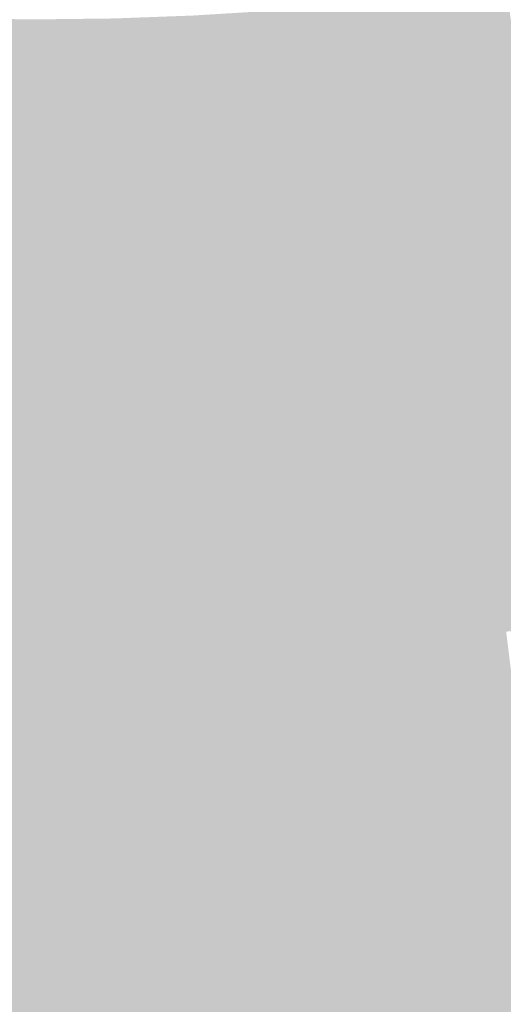
# Model space of a CAD drawing. Units: inches. Extents: x -266 to 784, y -170 to 213.
# Drawn here: x 0 to 11, y -98 to -75 of the extents above; entities that cross this region are included whole.
import ezdxf

# ---------------------------------------------------------------- set-up
doc = ezdxf.new("R2010")
doc.units = ezdxf.units.IN
doc.header["$MEASUREMENT"] = 0

msp = doc.modelspace()

# ---------------------------------------------------------------- linework, layer by layer
at = {"color": 192, "true_color": 0x7a00c0}
msp.add_solid([(11.004786, -74.188238), (11.151516, -75.177415), (9.180801, -74.435965), (9.303211, -75.428445)], dxfattribs=at)
at = {"color": 192, "true_color": 0x7600c0}
msp.add_solid([(9.180801, -74.435965), (9.303211, -75.428445), (7.351286, -74.638855), (7.449303, -75.634039)], dxfattribs=at)
at = {"color": 192, "true_color": 0x6d00c0}
msp.add_solid([(5.517342, -74.796784), (5.590907, -75.794075), (3.680076, -74.909659), (3.729143, -75.908455)], dxfattribs=at)
at = {"color": 192, "true_color": 0x7100c0}
msp.add_solid([(7.351286, -74.638855), (7.449303, -75.634039), (5.517342, -74.796784), (5.590907, -75.794075)], dxfattribs=at)
at = {"color": 192, "true_color": 0x5f00c0}
msp.add_solid([(0, -75), (0, -76), (-1.840592, -74.977411), (-1.865133, -75.97711)], dxfattribs=at)
at = {"color": 192, "true_color": 0x6400c0}
msp.add_solid([(1.840592, -74.977411), (1.865133, -75.97711), (0, -75), (0, -76)], dxfattribs=at)
at = {"color": 192, "true_color": 0x6800c0}
msp.add_solid([(3.680076, -74.909659), (3.729143, -75.908455), (1.840592, -74.977411), (1.865133, -75.97711)], dxfattribs=at)
at = {"color": 192, "true_color": 0x7d00c4}
msp.add_solid([(11.151516, -75.177415), (11.298247, -76.166591), (9.303211, -75.428445), (9.425622, -76.420924)], dxfattribs=at)
at = {"color": 192, "true_color": 0x7800c4}
msp.add_solid([(9.303211, -75.428445), (9.425622, -76.420924), (7.449303, -75.634039), (7.54732, -76.629224)], dxfattribs=at)
at = {"color": 192, "true_color": 0x7400c4}
msp.add_solid([(7.449303, -75.634039), (7.54732, -76.629224), (5.590907, -75.794075), (5.664471, -76.791365)], dxfattribs=at)
at = {"color": 192, "true_color": 0x6100c4}
msp.add_solid([(0, -76), (0, -77), (-1.865133, -75.97711), (-1.889675, -76.976809)], dxfattribs=at)
at = {"color": 192, "true_color": 0x6600c4}
msp.add_solid([(1.865133, -75.97711), (1.889675, -76.976809), (0, -76), (0, -77)], dxfattribs=at)
at = {"color": 192, "true_color": 0x6b00c4}
msp.add_solid([(3.729143, -75.908455), (3.778211, -76.90725), (1.865133, -75.97711), (1.889675, -76.976809)], dxfattribs=at)
at = {"color": 192, "true_color": 0x6f00c4}
msp.add_solid([(5.590907, -75.794075), (5.664471, -76.791365), (3.729143, -75.908455), (3.778211, -76.90725)], dxfattribs=at)
at = {"color": 202, "true_color": 0x8000c9}
msp.add_solid([(11.298247, -76.166591), (11.444977, -77.155768), (9.425622, -76.420924), (9.548033, -77.413404)], dxfattribs=at)
at = {"color": 192, "true_color": 0x7b00c9}
msp.add_solid([(9.425622, -76.420924), (9.548033, -77.413404), (7.54732, -76.629224), (7.645337, -77.624409)], dxfattribs=at)
at = {"color": 192, "true_color": 0x7600c9}
msp.add_solid([(7.54732, -76.629224), (7.645337, -77.624409), (5.664471, -76.791365), (5.738036, -77.788656)], dxfattribs=at)
at = {"color": 192, "true_color": 0x6d00c9}
msp.add_solid([(3.778211, -76.90725), (3.827279, -77.906046), (1.889675, -76.976809), (1.914216, -77.976508)], dxfattribs=at)
at = {"color": 192, "true_color": 0x7200c9}
msp.add_solid([(5.664471, -76.791365), (5.738036, -77.788656), (3.778211, -76.90725), (3.827279, -77.906046)], dxfattribs=at)
at = {"color": 192, "true_color": 0x6300c9}
msp.add_solid([(0, -77), (0, -78), (-1.889675, -76.976809), (-1.914216, -77.976508)], dxfattribs=at)
at = {"color": 192, "true_color": 0x6800c9}
msp.add_solid([(1.889675, -76.976809), (1.914216, -77.976508), (0, -77), (0, -78)], dxfattribs=at)
at = {"color": 202, "true_color": 0x8200cd}
msp.add_solid([(11.444977, -77.155768), (11.591707, -78.144944), (9.548033, -77.413404), (9.670443, -78.405883)], dxfattribs=at)
at = {"color": 192, "true_color": 0x7e00cd}
msp.add_solid([(9.548033, -77.413404), (9.670443, -78.405883), (7.645337, -77.624409), (7.743354, -78.619593)], dxfattribs=at)
at = {"color": 192, "true_color": 0x7400cd}
msp.add_solid([(5.738036, -77.788656), (5.811601, -78.785946), (3.827279, -77.906046), (3.876346, -78.904841)], dxfattribs=at)
at = {"color": 192, "true_color": 0x7900cd}
msp.add_solid([(7.645337, -77.624409), (7.743354, -78.619593), (5.738036, -77.788656), (5.811601, -78.785946)], dxfattribs=at)
at = {"color": 192, "true_color": 0x6600cd}
msp.add_solid([(0, -78), (0, -79), (-1.914216, -77.976508), (-1.938757, -78.976207)], dxfattribs=at)
at = {"color": 192, "true_color": 0x6a00cd}
msp.add_solid([(1.914216, -77.976508), (1.938757, -78.976207), (0, -78), (0, -79)], dxfattribs=at)
at = {"color": 192, "true_color": 0x6f00cd}
msp.add_solid([(3.827279, -77.906046), (3.876346, -78.904841), (1.914216, -77.976508), (1.938757, -78.976207)], dxfattribs=at)
at = {"color": 202, "true_color": 0x8500d1}
msp.add_solid([(11.591707, -78.144944), (11.738438, -79.134121), (9.670443, -78.405883), (9.792854, -79.398363)], dxfattribs=at)
at = {"color": 202, "true_color": 0x8000d1}
msp.add_solid([(9.670443, -78.405883), (9.792854, -79.398363), (7.743354, -78.619593), (7.841371, -79.614778)], dxfattribs=at)
at = {"color": 192, "true_color": 0x7b00d1}
msp.add_solid([(7.743354, -78.619593), (7.841371, -79.614778), (5.811601, -78.785946), (5.885165, -79.783237)], dxfattribs=at)
at = {"color": 192, "true_color": 0x6800d1}
msp.add_solid([(0, -79), (0, -80), (-1.938757, -78.976207), (-1.963298, -79.975905)], dxfattribs=at)
at = {"color": 192, "true_color": 0x6d00d1}
msp.add_solid([(1.938757, -78.976207), (1.963298, -79.975905), (0, -79), (0, -80)], dxfattribs=at)
at = {"color": 192, "true_color": 0x7200d1}
msp.add_solid([(3.876346, -78.904841), (3.925414, -79.903636), (1.938757, -78.976207), (1.963298, -79.975905)], dxfattribs=at)
at = {"color": 192, "true_color": 0x7600d1}
msp.add_solid([(5.811601, -78.785946), (5.885165, -79.783237), (3.876346, -78.904841), (3.925414, -79.903636)], dxfattribs=at)
at = {"color": 202, "true_color": 0x8800d5}
msp.add_solid([(11.738438, -79.134121), (11.885168, -80.123297), (9.792854, -79.398363), (9.915265, -80.390842)], dxfattribs=at)
at = {"color": 202, "true_color": 0x8300d5}
msp.add_solid([(9.792854, -79.398363), (9.915265, -80.390842), (7.841371, -79.614778), (7.939388, -80.609963)], dxfattribs=at)
at = {"color": 192, "true_color": 0x7e00d5}
msp.add_solid([(7.841371, -79.614778), (7.939388, -80.609963), (5.885165, -79.783237), (5.95873, -80.780527)], dxfattribs=at)
at = {"color": 192, "true_color": 0x7400d5}
msp.add_solid([(3.925414, -79.903636), (3.974482, -80.902432), (1.963298, -79.975905), (1.987839, -80.975604)], dxfattribs=at)
at = {"color": 192, "true_color": 0x7900d5}
msp.add_solid([(5.885165, -79.783237), (5.95873, -80.780527), (3.925414, -79.903636), (3.974482, -80.902432)], dxfattribs=at)
at = {"color": 192, "true_color": 0x6a00d5}
msp.add_solid([(0, -80), (0, -81), (-1.963298, -79.975905), (-1.98784, -80.975604)], dxfattribs=at)
at = {"color": 192, "true_color": 0x6f00d5}
msp.add_solid([(1.963298, -79.975905), (1.987839, -80.975604), (0, -80), (0, -81)], dxfattribs=at)
at = {"color": 202, "true_color": 0x8b00da}
msp.add_solid([(11.885168, -80.123297), (12.031899, -81.112474), (9.915265, -80.390842), (10.037675, -81.383322)], dxfattribs=at)
at = {"color": 202, "true_color": 0x8000da}
msp.add_solid([(7.939388, -80.609963), (8.037405, -81.605148), (5.95873, -80.780527), (6.032294, -81.777817)], dxfattribs=at)
at = {"color": 202, "true_color": 0x8500da}
msp.add_solid([(9.915265, -80.390842), (10.037675, -81.383322), (7.939388, -80.609963), (8.037405, -81.605148)], dxfattribs=at)
at = {"color": 192, "true_color": 0x7b00da}
msp.add_solid([(5.95873, -80.780527), (6.032294, -81.777817), (3.974482, -80.902432), (4.023549, -81.901227)], dxfattribs=at)
at = {"color": 192, "true_color": 0x6c00da}
msp.add_solid([(0, -81), (0, -82), (-1.98784, -80.975604), (-2.012381, -81.975303)], dxfattribs=at)
at = {"color": 192, "true_color": 0x7100da}
msp.add_solid([(1.987839, -80.975604), (2.012381, -81.975303), (0, -81), (0, -82)], dxfattribs=at)
at = {"color": 192, "true_color": 0x7600da}
msp.add_solid([(3.974482, -80.902432), (4.023549, -81.901227), (1.987839, -80.975604), (2.012381, -81.975303)], dxfattribs=at)
at = {"color": 202, "true_color": 0x8d00de}
msp.add_solid([(12.031899, -81.112474), (12.178629, -82.10165), (10.037675, -81.383322), (10.160086, -82.375801)], dxfattribs=at)
at = {"color": 202, "true_color": 0x8800de}
msp.add_solid([(10.037675, -81.383322), (10.160086, -82.375801), (8.037405, -81.605148), (8.135423, -82.600332)], dxfattribs=at)
at = {"color": 202, "true_color": 0x8300de}
msp.add_solid([(8.037405, -81.605148), (8.135423, -82.600332), (6.032294, -81.777817), (6.105859, -82.775108)], dxfattribs=at)
at = {"color": 192, "true_color": 0x6e00de}
msp.add_solid([(0, -82), (0, -83), (-2.012381, -81.975303), (-2.036922, -82.975002)], dxfattribs=at)
at = {"color": 192, "true_color": 0x7300de}
msp.add_solid([(2.012381, -81.975303), (2.036922, -82.975002), (0, -82), (0, -83)], dxfattribs=at)
at = {"color": 192, "true_color": 0x7800de}
msp.add_solid([(4.023549, -81.901227), (4.072617, -82.900023), (2.012381, -81.975303), (2.036922, -82.975002)], dxfattribs=at)
at = {"color": 192, "true_color": 0x7e00de}
msp.add_solid([(6.032294, -81.777817), (6.105859, -82.775108), (4.023549, -81.901227), (4.072617, -82.900023)], dxfattribs=at)
at = {"color": 202, "true_color": 0x9000e2}
msp.add_solid([(12.178629, -82.10165), (12.32536, -83.090827), (10.160086, -82.375801), (10.282497, -83.368281)], dxfattribs=at)
at = {"color": 202, "true_color": 0x8b00e2}
msp.add_solid([(10.160086, -82.375801), (10.282497, -83.368281), (8.135423, -82.600332), (8.23344, -83.595517)], dxfattribs=at)
at = {"color": 190, "true_color": 0x8500e2}
msp.add_solid([(8.135423, -82.600332), (8.23344, -83.595517), (6.105859, -82.775108), (6.179423, -83.772398)], dxfattribs=at)
at = {"color": 190, "true_color": 0x7b00e2}
msp.add_solid([(4.072617, -82.900023), (4.121685, -83.898818), (2.036922, -82.975002), (2.061463, -83.974701)], dxfattribs=at)
at = {"color": 190, "true_color": 0x8000e2}
msp.add_solid([(6.105859, -82.775108), (6.179423, -83.772398), (4.072617, -82.900023), (4.121685, -83.898818)], dxfattribs=at)
at = {"color": 192, "true_color": 0x7000e2}
msp.add_solid([(0, -83), (0, -84), (-2.036922, -82.975002), (-2.061463, -83.974701)], dxfattribs=at)
at = {"color": 192, "true_color": 0x7500e2}
msp.add_solid([(2.036922, -82.975002), (2.061463, -83.974701), (0, -83), (0, -84)], dxfattribs=at)
at = {"color": 202, "true_color": 0x9300e6}
msp.add_solid([(12.32536, -83.090827), (12.47209, -84.080003), (10.282497, -83.368281), (10.404907, -84.36076)], dxfattribs=at)
at = {"color": 202, "true_color": 0x8d00e6}
msp.add_solid([(10.282497, -83.368281), (10.404907, -84.36076), (8.23344, -83.595517), (8.331457, -84.590702)], dxfattribs=at)
at = {"color": 190, "true_color": 0x8800e6}
msp.add_solid([(8.23344, -83.595517), (8.331457, -84.590702), (6.179423, -83.772398), (6.252988, -84.769689)], dxfattribs=at)
at = {"color": 190, "true_color": 0x8300e6}
msp.add_solid([(6.179423, -83.772398), (6.252988, -84.769689), (4.121685, -83.898818), (4.170752, -84.897614)], dxfattribs=at)
at = {"color": 190, "true_color": 0x7200e6}
msp.add_solid([(0, -84), (0, -85), (-2.061463, -83.974701), (-2.086004, -84.9744)], dxfattribs=at)
at = {"color": 190, "true_color": 0x7800e6}
msp.add_solid([(2.061463, -83.974701), (2.086004, -84.9744), (0, -84), (0, -85)], dxfattribs=at)
at = {"color": 190, "true_color": 0x7d00e6}
msp.add_solid([(4.121685, -83.898818), (4.170752, -84.897614), (2.061463, -83.974701), (2.086004, -84.9744)], dxfattribs=at)
at = {"color": 190, "true_color": 0x9500eb}
msp.add_solid([(12.47209, -84.080003), (12.618821, -85.06918), (10.404907, -84.36076), (10.527318, -85.35324)], dxfattribs=at)
at = {"color": 190, "true_color": 0x9000eb}
msp.add_solid([(10.404907, -84.36076), (10.527318, -85.35324), (8.331457, -84.590702), (8.429474, -85.585886)], dxfattribs=at)
at = {"color": 190, "true_color": 0x8a00eb}
msp.add_solid([(8.331457, -84.590702), (8.429474, -85.585886), (6.252988, -84.769689), (6.326552, -85.766979)], dxfattribs=at)
at = {"color": 190, "true_color": 0x7400eb}
msp.add_solid([(0, -85), (0, -86), (-2.086004, -84.9744), (-2.110546, -85.974098)], dxfattribs=at)
at = {"color": 190, "true_color": 0x7a00eb}
msp.add_solid([(2.086004, -84.9744), (2.110546, -85.974098), (0, -85), (0, -86)], dxfattribs=at)
at = {"color": 190, "true_color": 0x7f00eb}
msp.add_solid([(4.170752, -84.897614), (4.21982, -85.896409), (2.086004, -84.9744), (2.110546, -85.974098)], dxfattribs=at)
at = {"color": 190, "true_color": 0x8500eb}
msp.add_solid([(6.252988, -84.769689), (6.326552, -85.766979), (4.170752, -84.897614), (4.21982, -85.896409)], dxfattribs=at)
at = {"color": 190, "true_color": 0x9800ef}
msp.add_solid([(12.618821, -85.06918), (12.765551, -86.058356), (10.527318, -85.35324), (10.649729, -86.34572)], dxfattribs=at)
at = {"color": 190, "true_color": 0x9300ef}
msp.add_solid([(10.527318, -85.35324), (10.649729, -86.34572), (8.429474, -85.585886), (8.527491, -86.581071)], dxfattribs=at)
at = {"color": 190, "true_color": 0x8d00ef}
msp.add_solid([(8.429474, -85.585886), (8.527491, -86.581071), (6.326552, -85.766979), (6.400117, -86.76427)], dxfattribs=at)
at = {"color": 190, "true_color": 0x8200ef}
msp.add_solid([(4.21982, -85.896409), (4.268888, -86.895205), (2.110546, -85.974098), (2.135087, -86.973797)], dxfattribs=at)
at = {"color": 190, "true_color": 0x8700ef}
msp.add_solid([(6.326552, -85.766979), (6.400117, -86.76427), (4.21982, -85.896409), (4.268888, -86.895205)], dxfattribs=at)
at = {"color": 190, "true_color": 0x7700ef}
msp.add_solid([(0, -86), (0, -87), (-2.110546, -85.974098), (-2.135087, -86.973797)], dxfattribs=at)
at = {"color": 190, "true_color": 0x7c00ef}
msp.add_solid([(2.110546, -85.974098), (2.135087, -86.973797), (0, -86), (0, -87)], dxfattribs=at)
at = {"color": 190, "true_color": 0x9b00f3}
msp.add_solid([(12.765551, -86.058356), (12.912282, -87.047533), (10.649729, -86.34572), (10.772139, -87.338199)], dxfattribs=at)
at = {"color": 190, "true_color": 0x9500f3}
msp.add_solid([(10.649729, -86.34572), (10.772139, -87.338199), (8.527491, -86.581071), (8.625508, -87.576256)], dxfattribs=at)
at = {"color": 190, "true_color": 0x8f00f3}
msp.add_solid([(8.527491, -86.581071), (8.625508, -87.576256), (6.400117, -86.76427), (6.473682, -87.76156)], dxfattribs=at)
at = {"color": 190, "true_color": 0x8a00f3}
msp.add_solid([(6.400117, -86.76427), (6.473682, -87.76156), (4.268888, -86.895205), (4.317955, -87.894)], dxfattribs=at)
at = {"color": 190, "true_color": 0x7900f3}
msp.add_solid([(0, -87), (0, -88), (-2.135087, -86.973797), (-2.159628, -87.973496)], dxfattribs=at)
at = {"color": 190, "true_color": 0x7e00f3}
msp.add_solid([(2.135087, -86.973797), (2.159628, -87.973496), (0, -87), (0, -88)], dxfattribs=at)
at = {"color": 190, "true_color": 0x8400f3}
msp.add_solid([(4.268888, -86.895205), (4.317955, -87.894), (2.135087, -86.973797), (2.159628, -87.973496)], dxfattribs=at)
at = {"color": 190, "true_color": 0x9e00f7}
msp.add_solid([(12.912282, -87.047533), (13.059012, -88.036709), (10.772139, -87.338199), (10.89455, -88.330679)], dxfattribs=at)
at = {"color": 190, "true_color": 0x9800f7}
msp.add_solid([(10.772139, -87.338199), (10.89455, -88.330679), (8.625508, -87.576256), (8.723525, -88.571441)], dxfattribs=at)
at = {"color": 190, "true_color": 0x9200f7}
msp.add_solid([(8.625508, -87.576256), (8.723525, -88.571441), (6.473682, -87.76156), (6.547246, -88.758851)], dxfattribs=at)
at = {"color": 190, "true_color": 0x7b00f7}
msp.add_solid([(0, -88), (0, -89), (-2.159628, -87.973496), (-2.184169, -88.973195)], dxfattribs=at)
at = {"color": 190, "true_color": 0x8100f7}
msp.add_solid([(2.159628, -87.973496), (2.184169, -88.973195), (0, -88), (0, -89)], dxfattribs=at)
at = {"color": 190, "true_color": 0x8600f7}
msp.add_solid([(4.317955, -87.894), (4.367023, -88.892796), (2.159628, -87.973496), (2.184169, -88.973195)], dxfattribs=at)
at = {"color": 190, "true_color": 0x8c00f7}
msp.add_solid([(6.473682, -87.76156), (6.547246, -88.758851), (4.317955, -87.894), (4.367023, -88.892796)], dxfattribs=at)
at = {"color": 200, "true_color": 0xa000fc}
msp.add_solid([(13.059012, -88.036709), (13.205743, -89.025886), (10.89455, -88.330679), (11.016961, -89.323158)], dxfattribs=at)
at = {"color": 190, "true_color": 0x9a00fc}
msp.add_solid([(10.89455, -88.330679), (11.016961, -89.323158), (8.723525, -88.571441), (8.821543, -89.566625)], dxfattribs=at)
at = {"color": 190, "true_color": 0x9400fc}
msp.add_solid([(8.723525, -88.571441), (8.821543, -89.566625), (6.547246, -88.758851), (6.620811, -89.756141)], dxfattribs=at)
at = {"color": 190, "true_color": 0x8900fc}
msp.add_solid([(4.367023, -88.892796), (4.416091, -89.891591), (2.184169, -88.973195), (2.208711, -89.972894)], dxfattribs=at)
at = {"color": 190, "true_color": 0x8f00fc}
msp.add_solid([(6.547246, -88.758851), (6.620811, -89.756141), (4.367023, -88.892796), (4.416091, -89.891591)], dxfattribs=at)
at = {"color": 190, "true_color": 0x7d00fc}
msp.add_solid([(0, -89), (0, -90), (-2.184169, -88.973195), (-2.208711, -89.972894)], dxfattribs=at)
at = {"color": 190, "true_color": 0x8300fc}
msp.add_solid([(2.184169, -88.973195), (2.208711, -89.972894), (0, -89), (0, -90)], dxfattribs=at)
at = {"color": 190, "true_color": 0x9c00ff}
msp.add_solid([(11.016961, -89.323158), (11.139371, -90.315638), (8.821543, -89.566625), (8.91956, -90.56181)], dxfattribs=at)
at = {"color": 190, "true_color": 0x9600ff}
msp.add_solid([(8.821543, -89.566625), (8.91956, -90.56181), (6.620811, -89.756141), (6.694375, -90.753432)], dxfattribs=at)
at = {"color": 190, "true_color": 0x9000ff}
msp.add_solid([(6.620811, -89.756141), (6.694375, -90.753432), (4.416091, -89.891591), (4.465158, -90.890387)], dxfattribs=at)
at = {"color": 190, "true_color": 0x7e00ff}
msp.add_solid([(0, -90), (0, -91), (-2.208711, -89.972894), (-2.233252, -90.972593)], dxfattribs=at)
at = {"color": 190, "true_color": 0x8400ff}
msp.add_solid([(2.208711, -89.972894), (2.233252, -90.972593), (0, -90), (0, -91)], dxfattribs=at)
at = {"color": 190, "true_color": 0x8a00ff}
msp.add_solid([(4.416091, -89.891591), (4.465158, -90.890387), (2.208711, -89.972894), (2.233252, -90.972593)], dxfattribs=at)
at = {"color": 190, "true_color": 0x9f06ff}
msp.add_solid([(11.139371, -90.315638), (11.261782, -91.308117), (8.91956, -90.56181), (9.017577, -91.556995)], dxfattribs=at)
at = {"color": 190, "true_color": 0x9906ff}
msp.add_solid([(8.91956, -90.56181), (9.017577, -91.556995), (6.694375, -90.753432), (6.76794, -91.750722)], dxfattribs=at)
at = {"color": 190, "true_color": 0x8106ff}
msp.add_solid([(0, -91), (0, -92), (-2.233252, -90.972593), (-2.257793, -91.972291)], dxfattribs=at)
at = {"color": 190, "true_color": 0x8706ff}
msp.add_solid([(2.233252, -90.972593), (2.257793, -91.972291), (0, -91), (0, -92)], dxfattribs=at)
at = {"color": 190, "true_color": 0x8d06ff}
msp.add_solid([(4.465158, -90.890387), (4.514226, -91.889182), (2.233252, -90.972593), (2.257793, -91.972291)], dxfattribs=at)
at = {"color": 190, "true_color": 0x9306ff}
msp.add_solid([(6.694375, -90.753432), (6.76794, -91.750722), (4.465158, -90.890387), (4.514226, -91.889182)], dxfattribs=at)
at = {"color": 200, "true_color": 0xa10dff}
msp.add_solid([(11.261782, -91.308117), (11.384193, -92.300597), (9.017577, -91.556995), (9.115594, -92.55218)], dxfattribs=at)
at = {"color": 190, "true_color": 0x9b0dff}
msp.add_solid([(9.017577, -91.556995), (9.115594, -92.55218), (6.76794, -91.750722), (6.841504, -92.748012)], dxfattribs=at)
at = {"color": 190, "true_color": 0x900dff}
msp.add_solid([(4.514226, -91.889182), (4.563294, -92.887977), (2.257793, -91.972291), (2.282334, -92.97199)], dxfattribs=at)
at = {"color": 190, "true_color": 0x960dff}
msp.add_solid([(6.76794, -91.750722), (6.841504, -92.748012), (4.514226, -91.889182), (4.563294, -92.887977)], dxfattribs=at)
at = {"color": 190, "true_color": 0x850dff}
msp.add_solid([(0, -92), (0, -93), (-2.257793, -91.972291), (-2.282334, -92.97199)], dxfattribs=at)
at = {"color": 190, "true_color": 0x8a0dff}
msp.add_solid([(2.257793, -91.972291), (2.282334, -92.97199), (0, -92), (0, -93)], dxfattribs=at)
at = {"color": 200, "true_color": 0xa413ff}
msp.add_solid([(11.384193, -92.300597), (11.506603, -93.293076), (9.115594, -92.55218), (9.213611, -93.547364)], dxfattribs=at)
at = {"color": 190, "true_color": 0x9e13ff}
msp.add_solid([(9.115594, -92.55218), (9.213611, -93.547364), (6.841504, -92.748012), (6.915069, -93.745303)], dxfattribs=at)
at = {"color": 190, "true_color": 0x9813ff}
msp.add_solid([(6.841504, -92.748012), (6.915069, -93.745303), (4.563294, -92.887977), (4.612361, -93.886773)], dxfattribs=at)
at = {"color": 190, "true_color": 0x8813ff}
msp.add_solid([(0, -93), (0, -94), (-2.282334, -92.97199), (-2.306875, -93.971689)], dxfattribs=at)
at = {"color": 190, "true_color": 0x8d13ff}
msp.add_solid([(2.282334, -92.97199), (2.306875, -93.971689), (0, -93), (0, -94)], dxfattribs=at)
at = {"color": 190, "true_color": 0x9313ff}
msp.add_solid([(4.563294, -92.887977), (4.612361, -93.886773), (2.282334, -92.97199), (2.306875, -93.971689)], dxfattribs=at)
at = {"color": 200, "true_color": 0xa61aff}
msp.add_solid([(11.506603, -93.293076), (11.629014, -94.285556), (9.213611, -93.547364), (9.311628, -94.542549)], dxfattribs=at)
at = {"color": 200, "true_color": 0xa11aff}
msp.add_solid([(9.213611, -93.547364), (9.311628, -94.542549), (6.915069, -93.745303), (6.988634, -94.742593)], dxfattribs=at)
at = {"color": 190, "true_color": 0x8b1aff}
msp.add_solid([(0, -94), (0, -95), (-2.306875, -93.971689), (-2.331417, -94.971388)], dxfattribs=at)
at = {"color": 190, "true_color": 0x901aff}
msp.add_solid([(2.306875, -93.971689), (2.331417, -94.971388), (0, -94), (0, -95)], dxfattribs=at)
at = {"color": 190, "true_color": 0x961aff}
msp.add_solid([(4.612361, -93.886773), (4.661429, -94.885568), (2.306875, -93.971689), (2.331417, -94.971388)], dxfattribs=at)
at = {"color": 190, "true_color": 0x9b1aff}
msp.add_solid([(6.915069, -93.745303), (6.988634, -94.742593), (4.612361, -93.886773), (4.661429, -94.885568)], dxfattribs=at)
at = {"color": 200, "true_color": 0xa920ff}
msp.add_solid([(11.629014, -94.285556), (11.751425, -95.278035), (9.311628, -94.542549), (9.409645, -95.537734)], dxfattribs=at)
at = {"color": 200, "true_color": 0xa320ff}
msp.add_solid([(9.311628, -94.542549), (9.409645, -95.537734), (6.988634, -94.742593), (7.062198, -95.739884)], dxfattribs=at)
at = {"color": 190, "true_color": 0x9920ff}
msp.add_solid([(4.661429, -94.885568), (4.710497, -95.884364), (2.331417, -94.971388), (2.355958, -95.971087)], dxfattribs=at)
at = {"color": 190, "true_color": 0x9e20ff}
msp.add_solid([(6.988634, -94.742593), (7.062198, -95.739884), (4.661429, -94.885568), (4.710497, -95.884364)], dxfattribs=at)
at = {"color": 190, "true_color": 0x8e20ff}
msp.add_solid([(0, -95), (0, -96), (-2.331417, -94.971388), (-2.355958, -95.971087)], dxfattribs=at)
at = {"color": 190, "true_color": 0x9320ff}
msp.add_solid([(2.331417, -94.971388), (2.355958, -95.971087), (0, -95), (0, -96)], dxfattribs=at)
at = {"color": 200, "true_color": 0xab26ff}
msp.add_solid([(11.751425, -95.278035), (11.873835, -96.270515), (9.409645, -95.537734), (9.507663, -96.532918)], dxfattribs=at)
at = {"color": 200, "true_color": 0xa626ff}
msp.add_solid([(9.409645, -95.537734), (9.507663, -96.532918), (7.062198, -95.739884), (7.135763, -96.737174)], dxfattribs=at)
at = {"color": 200, "true_color": 0xa126ff}
msp.add_solid([(7.062198, -95.739884), (7.135763, -96.737174), (4.710497, -95.884364), (4.759564, -96.883159)], dxfattribs=at)
at = {"color": 190, "true_color": 0x9226ff}
msp.add_solid([(0, -96), (0, -97), (-2.355958, -95.971087), (-2.380499, -96.970785)], dxfattribs=at)
at = {"color": 190, "true_color": 0x9726ff}
msp.add_solid([(2.355958, -95.971087), (2.380499, -96.970785), (0, -96), (0, -97)], dxfattribs=at)
at = {"color": 190, "true_color": 0x9c26ff}
msp.add_solid([(4.710497, -95.884364), (4.759564, -96.883159), (2.355958, -95.971087), (2.380499, -96.970785)], dxfattribs=at)
at = {"color": 200, "true_color": 0xae2dff}
msp.add_solid([(11.873835, -96.270515), (11.996246, -97.262994), (9.507663, -96.532918), (9.60568, -97.528103)], dxfattribs=at)
at = {"color": 200, "true_color": 0xa42dff}
msp.add_solid([(7.135763, -96.737174), (7.209327, -97.734465), (4.759564, -96.883159), (4.808632, -97.881955)], dxfattribs=at)
at = {"color": 200, "true_color": 0xa92dff}
msp.add_solid([(9.507663, -96.532918), (9.60568, -97.528103), (7.135763, -96.737174), (7.209327, -97.734465)], dxfattribs=at)
at = {"color": 190, "true_color": 0x9f2dff}
msp.add_solid([(4.759564, -96.883159), (4.808632, -97.881955), (2.380499, -96.970785), (2.40504, -97.970484)], dxfattribs=at)
at = {"color": 190, "true_color": 0x952dff}
msp.add_solid([(0, -97), (0, -98), (-2.380499, -96.970785), (-2.40504, -97.970484)], dxfattribs=at)
at = {"color": 190, "true_color": 0x9a2dff}
msp.add_solid([(2.380499, -96.970785), (2.40504, -97.970484), (0, -97), (0, -98)], dxfattribs=at)
at = {"color": 200, "true_color": 0xb033ff}
msp.add_solid([(11.996246, -97.262994), (12.118657, -98.255474), (9.60568, -97.528103), (9.703697, -98.523288)], dxfattribs=at)
at = {"color": 200, "true_color": 0xab33ff}
msp.add_solid([(9.60568, -97.528103), (9.703697, -98.523288), (7.209327, -97.734465), (7.282892, -98.731755)], dxfattribs=at)
at = {"color": 200, "true_color": 0xa233ff}
msp.add_solid([(4.808632, -97.881955), (4.8577, -98.88075), (2.40504, -97.970484), (2.429582, -98.970183)], dxfattribs=at)
at = {"color": 200, "true_color": 0xa633ff}
msp.add_solid([(7.209327, -97.734465), (7.282892, -98.731755), (4.808632, -97.881955), (4.8577, -98.88075)], dxfattribs=at)
at = {"color": 190, "true_color": 0x9833ff}
msp.add_solid([(0, -98), (0, -99), (-2.40504, -97.970484), (-2.429582, -98.970183)], dxfattribs=at)
at = {"color": 190, "true_color": 0x9d33ff}
msp.add_solid([(2.40504, -97.970484), (2.429582, -98.970183), (0, -98), (0, -99)], dxfattribs=at)

doc.saveas('drawing.dxf')
